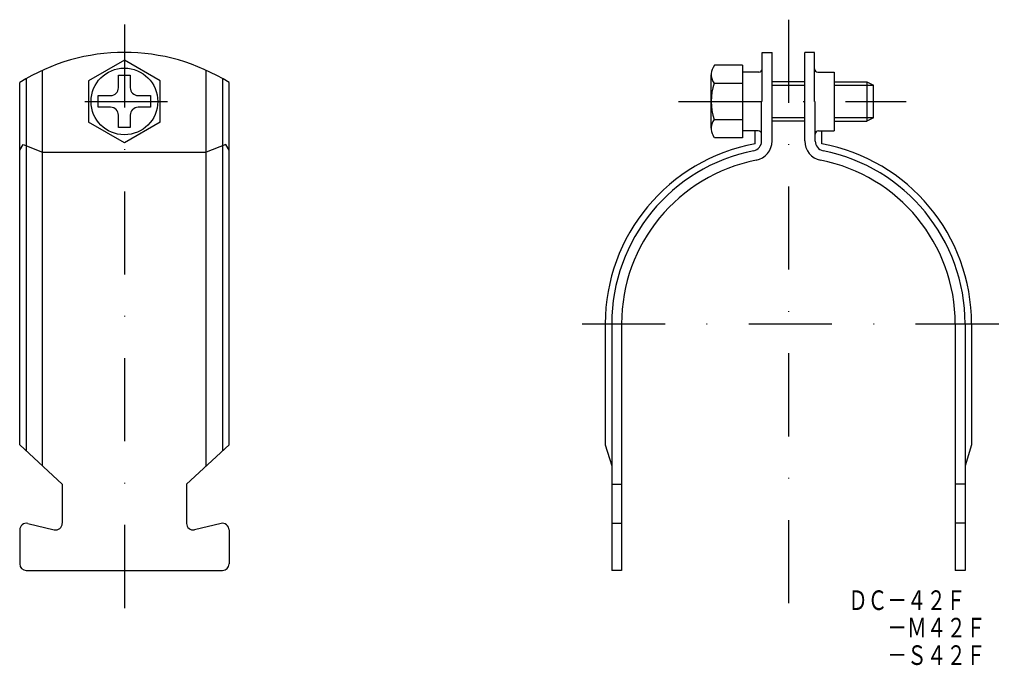
# Model space of a CAD drawing. Extents: x 1761 to 1911, y 1022 to 1120.
import ezdxf
from ezdxf.enums import TextEntityAlignment as Align

# ---------------------------------------------------------------- set-up
doc = ezdxf.new("R2010")
doc.units = 0
doc.linetypes.add('DASHDOT', pattern=[25.4, 12.7, -6.35, 0, -6.35])
doc.layers.add('1', color=7, linetype='CONTINUOUS')
doc.styles.add('MDRAFSTD', font='TXT', dxfattribs={"bigfont": 'BIGFONT'})

# ---------------------------------------------------------------- blocks, each defined once
blk = doc.blocks.new('S0', base_point=(1871.32, 1107.94))
at = {"layer": '1', "color": 7, "linetype": 'CONTINUOUS'}
for p, q in [((1867.02, 1113.48), (1866.81, 1113.13)), ((1871.32, 1113.48), (1867.02, 1113.48)), ((1866.52, 1103.85), (1866.52, 1112.03)), ((1866.96, 1110.71), (1871.32, 1110.71)), ((1866.96, 1105.17), (1871.32, 1105.17)), ((1867.02, 1102.4), (1866.81, 1102.75)), ((1871.32, 1102.4), (1867.02, 1102.4))]:
    blk.add_line(p, q, dxfattribs=at)
for centre, radius, start, end in [((1868.72, 1112.03), 2.2, 150, 216.711), ((1875.52, 1107.94), 9, 162.0661, 197.9339), ((1868.72, 1103.85), 2.2, 143.289, 210)]:
    blk.add_arc(centre, radius, start, end, dxfattribs=at)

msp = doc.modelspace()

# ---------------------------------------------------------------- linework, layer by layer
at = {"layer": '1', "color": 7, "linetype": 'DASHDOT'}
for p, q in [((1878.32, 1120.44), (1878.32, 1028.4)), ((1776.82, 1119.69), (1776.82, 1028.4)), ((1770.8, 1107.94), (1783.43, 1107.94)), ((1861.52, 1107.94), (1896.32, 1107.94)), ((1846.77, 1073.94), (1911.32, 1073.94))]:
    msp.add_line(p, q, dxfattribs=at)
at = {"layer": '1', "color": 7, "linetype": 'CONTINUOUS'}
for p, q in [((1874.32, 1115.44), (1875.82, 1115.44)), ((1874.32, 1107.94), (1874.32, 1115.44)), ((1875.82, 1101.9), (1875.82, 1115.44)), ((1882.32, 1115.44), (1880.82, 1115.44)), ((1880.82, 1101.9), (1880.82, 1115.44)), ((1882.32, 1107.94), (1882.32, 1115.44)), ((1776.82, 1114.24), (1771.36, 1111.09)), ((1782.28, 1111.09), (1776.82, 1114.24)), ((1764.32, 1052.21), (1764.32, 1112.71)), ((1789.32, 1052.21), (1789.32, 1112.71)), ((1871.32, 1113.48), (1871.32, 1102.4)), ((1873.82, 1112.44), (1871.32, 1112.44)), ((1882.82, 1112.44), (1885.32, 1112.44)), ((1885.32, 1112.44), (1885.32, 1103.44)), ((1760.82, 1055.44), (1760.82, 1110.82)), ((1761.82, 1111.42), (1761.82, 1054.52)), ((1771.36, 1111.09), (1771.36, 1104.79)), ((1775.92, 1111.94), (1777.72, 1111.94)), ((1775.92, 1110.04), (1775.92, 1111.94)), ((1777.72, 1111.94), (1777.72, 1110.04)), ((1782.28, 1104.79), (1782.28, 1111.09)), ((1791.82, 1111.42), (1791.82, 1054.52)), ((1792.82, 1055.44), (1792.82, 1110.82)), ((1880.82, 1110.94), (1875.82, 1110.94)), ((1885.32, 1110.94), (1890.32, 1110.94)), ((1890.32, 1110.94), (1890.32, 1104.94)), ((1890.32, 1110.94), (1891.32, 1110.44)), ((1875.82, 1110.44), (1880.82, 1110.44)), ((1885.32, 1110.44), (1891.32, 1110.44)), ((1891.32, 1105.44), (1891.32, 1110.44)), ((1772.82, 1107.04), (1772.82, 1108.84)), ((1772.82, 1108.84), (1774.72, 1108.84)), ((1778.92, 1108.84), (1780.82, 1108.84)), ((1780.82, 1108.84), (1780.82, 1107.04)), ((1874.22, 1101.88), (1874.22, 1107.94)), ((1882.42, 1101.88), (1882.42, 1107.94)), ((1774.72, 1107.04), (1772.82, 1107.04)), ((1780.82, 1107.04), (1778.92, 1107.04)), ((1776.82, 1101.63), (1771.36, 1104.79)), ((1775.92, 1103.94), (1775.92, 1105.84)), ((1782.28, 1104.79), (1776.82, 1101.63)), ((1777.72, 1105.84), (1777.72, 1103.94)), ((1880.82, 1105.44), (1875.82, 1105.44)), ((1880.82, 1104.94), (1875.82, 1104.94)), ((1891.32, 1105.44), (1885.32, 1105.44)), ((1885.32, 1104.94), (1890.32, 1104.94)), ((1891.32, 1105.44), (1890.32, 1104.94)), ((1777.72, 1103.94), (1775.92, 1103.94)), ((1873.72, 1103.44), (1871.32, 1103.44)), ((1872.61, 1103.44), (1872.61, 1103.44)), ((1873.22, 1101.47), (1873.22, 1103.44)), ((1882.92, 1103.44), (1885.32, 1103.44)), ((1883.42, 1101.47), (1883.42, 1103.44)), ((1884.03, 1103.44), (1884.03, 1103.44)), ((1760.82, 1100.48), (1761.33, 1101.37)), ((1761.33, 1101.37), (1764.32, 1100.18)), ((1764.32, 1100.18), (1789.32, 1100.18)), ((1792.31, 1101.37), (1789.32, 1100.18)), ((1792.82, 1100.48), (1792.31, 1101.37)), ((1850.32, 1073.94), (1850.32, 1055.44)), ((1851.32, 1073.94), (1851.32, 1036.24)), ((1852.82, 1073.94), (1852.82, 1036.24)), ((1903.82, 1073.94), (1903.82, 1036.24)), ((1905.32, 1073.94), (1905.32, 1036.24)), ((1906.32, 1073.94), (1906.32, 1055.44)), ((1760.82, 1055.44), (1767.32, 1049.44)), ((1792.82, 1055.44), (1786.32, 1049.44)), ((1850.32, 1055.44), (1851.32, 1052.21)), ((1906.32, 1055.44), (1905.32, 1052.21)), ((1767.32, 1049.44), (1767.32, 1043.44)), ((1786.32, 1049.44), (1786.32, 1043.44)), ((1851.32, 1049.44), (1852.82, 1049.44)), ((1905.32, 1049.44), (1903.82, 1049.44)), ((1762.05, 1043.41), (1766.09, 1042.46)), ((1791.59, 1043.41), (1787.55, 1042.46)), ((1851.32, 1043.44), (1852.82, 1043.44)), ((1905.32, 1043.44), (1903.82, 1043.44)), ((1760.82, 1042.44), (1760.82, 1037.24)), ((1792.82, 1042.44), (1792.82, 1037.24)), ((1761.82, 1036.24), (1791.82, 1036.24)), ((1852.82, 1036.24), (1851.32, 1036.24)), ((1905.32, 1036.24), (1903.82, 1036.24))]:
    msp.add_line(p, q, dxfattribs=at)
msp.add_circle((1776.82, 1107.94), 5.1, dxfattribs=at)
for centre, radius, start, end in [((1776.82, 1085.44), 30, 57.769, 122.231), ((1873.82, 1112.94), 0.5, 270, 0), ((1882.82, 1112.94), 0.5, 180, 270), ((1774.72, 1110.04), 1.2, 270, 0), ((1778.92, 1110.04), 1.2, 180, 270), ((1774.72, 1105.84), 1.2, 0, 90), ((1778.92, 1105.84), 1.2, 90, 180), ((1873.72, 1102.94), 0.5, 0, 90), ((1882.92, 1102.94), 0.5, 90, 180), ((1872.72, 1101.88), 1.5, 281.3318, 0), ((1872.82, 1101.9), 3, 281.1268, 0), ((1883.82, 1101.9), 3, 180, 258.8732), ((1883.92, 1101.88), 1.5, 180, 258.6682), ((1878.32, 1073.94), 28, 100.4946, 180), ((1878.32, 1073.94), 27, 101.3318, 180), ((1878.32, 1073.94), 28, 0, 79.5054), ((1878.32, 1073.94), 27, 0, 78.6682), ((1878.32, 1073.94), 25.5, 101.1268, 180), ((1878.32, 1073.94), 25.5, 0, 78.8732), ((1761.82, 1042.44), 1, 76.816, 180), ((1766.32, 1043.43), 1, 256.816, 0), ((1787.32, 1043.43), 1, 180, 283.184), ((1791.82, 1042.44), 1, 0, 103.184), ((1761.82, 1037.24), 1, 180, 270), ((1791.82, 1037.24), 1, 270, 0)]:
    msp.add_arc(centre, radius, start, end, dxfattribs=at)

# ---------------------------------------------------------------- block references
msp.add_blockref('S0', (1871.32, 1107.94), dxfattribs=at)

# ---------------------------------------------------------------- texts
at = {"layer": '1', "color": 7, "linetype": 'CONTINUOUS', "style": 'MDRAFSTD', "oblique": 14.9998, "width": 0.873927}
for s, p, p2 in [('ＤＣ－４２Ｆ', (1887.45, 1030.19), (1905.41, 1030.19)), ('\u3000\u3000－Ｍ４２Ｆ', (1887.45, 1025.99), (1908.48, 1025.99)), ('\u3000\u3000－Ｓ４２Ｆ', (1887.45, 1021.79), (1908.48, 1021.79))]:
    msp.add_text(s, height=3, dxfattribs=at).set_placement(p, p2, align=Align.FIT)

doc.saveas('drawing.dxf')
